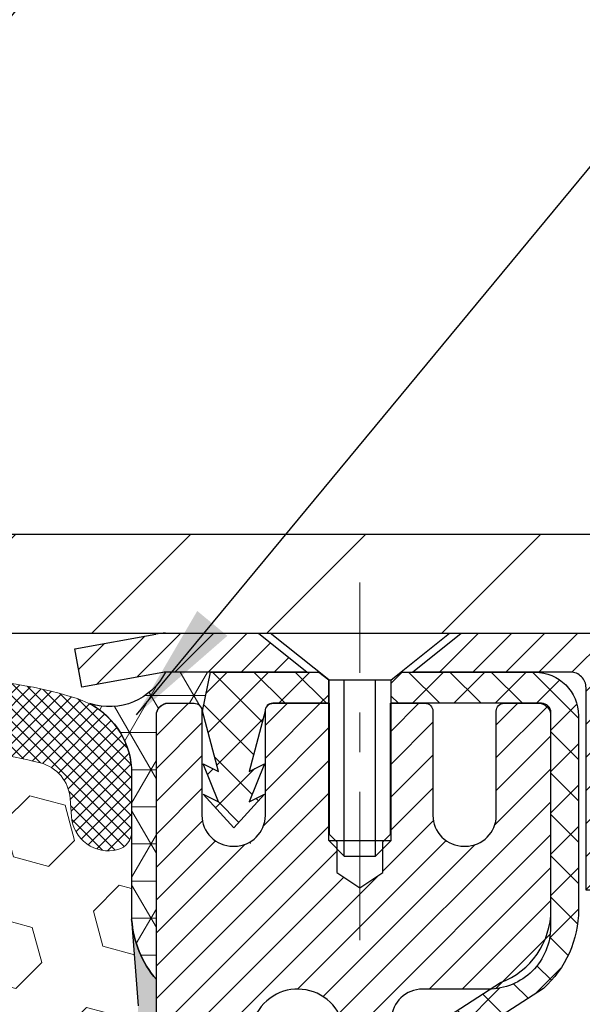
# Model space of a CAD drawing. Extents: x 13 to 3254, y -423 to 1977.
# Drawn here: x 469 to 470, y -399 to -397 of the extents above; entities that cross this region are included whole.
import ezdxf

# ---------------------------------------------------------------- set-up
doc = ezdxf.new("R2010")
doc.units = 0
doc.header["$LTSCALE"] = 5
doc.header["$MEASUREMENT"] = 0
doc.linetypes.add('CENTERX2', pattern=[4, 2.5, -0.5, 0.5, -0.5])
doc.layers.get('DEFPOINTS').update_dxf_attribs({"linetype": 'CONTINUOUS'})
for name, color, linetype, lineweight in [('CAPPING STRIP - H', 251, 'CONTINUOUS', 15), ('CAPPING STRIP - L', 7, 'CONTINUOUS', 25), ('CENTERLINE - L', 1, 'CENTERX2', 18), ('CONCRETE - H', 130, 'CONTINUOUS', 9), ('CONCRETE - L', 132, 'CONTINUOUS', 13), ('CORNER BEAD - H', 50, 'CONTINUOUS', 15), ('CORNER BEAD - L', 52, 'CONTINUOUS', 25), ('COVER PLATE - L', 7, 'CONTINUOUS', 25), ('DIMS', 50, 'CONTINUOUS', 25), ('EPOXY ADHESIVE - H', 50, 'CONTINUOUS', 15), ('EPOXY ADHESIVE - L', 52, 'CONTINUOUS', 25), ('FOAM INSERT - H', 150, 'CONTINUOUS', 9), ('MIG RETAINER - H', 251, 'CONTINUOUS', 20), ('MIG RETAINER - L', 7, 'CONTINUOUS', 30), ('PVC SIDESHEET - H', 170, 'CONTINUOUS', 20), ('PVC SIDESHEET - L', 150, 'CONTINUOUS', 25), ('SCREW - L', 1, 'CONTINUOUS', 25), ('SILICONE BELLOWS - H', 20, 'CONTINUOUS', 13), ('SILICONE BELLOWS - L', 22, 'CONTINUOUS', 13), ('TEXT - 4', 241, 'CONTINUOUS', 25)]:
    doc.layers.add(name, color=color, linetype=linetype, lineweight=lineweight)
doc.dimstyles.get("Standard").update_dxf_attribs({"dimtxt": 0.18, "dimasz": 0.18, "dimexe": 0.18, "dimexo": 0.0625, "dimgap": 0.09, "dimtad": 0, "dimtih": 1, "dimtoh": 1, "dimdec": 4, "dimzin": 0, "dimdsep": 46, "dimtxsty": 'Standard', "dimcen": 0.09, "dimadec": 0, "dimazin": 0, "dimtfac": 1, "dimtdec": 4, "dimtofl": 0, "dimtmove": 0, "dimatfit": 3, "dimfxl": 1, "dimtolj": 1, "dimtzin": 0, "dimarcsym": 0})
doc.dimstyles.new('STANDARD$0', dxfattribs={"dimtxt": 0.18, "dimasz": 0.18, "dimexe": 0.18, "dimexo": 0.0625, "dimgap": 0.09, "dimtad": 0, "dimtih": 1, "dimtoh": 1, "dimdec": 4, "dimzin": 0, "dimdsep": 46, "dimtxsty": 'Standard', "dimcen": 0.09, "dimadec": 0, "dimazin": 0, "dimtfac": 1, "dimtdec": 4, "dimtofl": 0, "dimtmove": 0, "dimatfit": 3, "dimfxl": 1, "dimtolj": 1, "dimtzin": 0, "dimarcsym": 0})

# ---------------------------------------------------------------- blocks, each defined once
blk = doc.blocks.new('*D25')
at = {"layer": 'DEFPOINTS', "color": 0, "transparency": 16777216}
for p in [(483.614111525551, -398.7010709681686), (469.1141115255508, -399.426464668952), (483.614111525551, -399.9770987084214)]:
    blk.add_point(p, dxfattribs=at)
at = {"layer": 'DIMS', "color": 0, "lineweight": -2, "transparency": 16777216}
for p, q in [((483.614111525551, -399.0010709681686), (483.614111525551, -400.2770987084214)), ((469.1141115255508, -399.726464668952), (469.1141115255508, -400.2770987084214)), ((469.4141115255508, -399.9770987084214), (479.0668570976987, -399.9770987084214)), ((483.314111525551, -399.9770987084214), (482.1668570976987, -399.9770987084214))]:
    blk.add_line(p, q, dxfattribs=at)
at = {"layer": 'DIMS', "color": 0, "transparency": 16777216}
for points in [[(469.4141115255508, -399.9270987084214), (469.4141115255508, -400.0270987084214), (469.1141115255508, -399.9770987084214)], [(483.314111525551, -399.9270987084214), (483.314111525551, -400.0270987084214), (483.614111525551, -399.9770987084214)]]:
    blk.add_solid(points, dxfattribs=at)
at = {"layer": 'DIMS', "color": 0, "transparency": 16777216, "insert": (480.6168570976987, -399.9770987084214), "char_height": 0.3, "attachment_point": 5}
blk.add_mtext('\\A1;14 1/2 IN\\P [368.3mm]', dxfattribs=at)
blk = doc.blocks.new('*D32')
at = {"layer": 'DEFPOINTS', "color": 0, "transparency": 16777216}
for p in [(477.1141126798411, -394.4123832646009), (456.1141126798411, -395.097621927343), (477.1141126798411, -398.1385709682451)]:
    blk.add_point(p, dxfattribs=at)
at = {"layer": 'DIMS', "color": 0, "lineweight": -2, "transparency": 16777216}
for p, q in [((456.1141126798411, -394.797621927343), (456.1141126798411, -394.1123832646009)), ((477.1141126798411, -397.8385709682451), (477.1141126798411, -394.1123832646009)), ((456.4141126798411, -394.4123832646009), (465.8040153133931, -394.4123832646009)), ((476.8141126798411, -394.4123832646009), (468.9040153133931, -394.4123832646009))]:
    blk.add_line(p, q, dxfattribs=at)
at = {"layer": 'DIMS', "color": 0, "transparency": 16777216}
for points in [[(456.4141126798411, -394.3623832646009), (456.4141126798411, -394.4623832646009), (456.1141126798411, -394.4123832646009)], [(476.8141126798411, -394.3623832646009), (476.8141126798411, -394.4623832646009), (477.1141126798411, -394.4123832646009)]]:
    blk.add_solid(points, dxfattribs=at)
at = {"layer": 'DIMS', "color": 0, "transparency": 16777216, "insert": (467.3540153133931, -394.4123832646009), "char_height": 0.3, "attachment_point": 5}
blk.add_mtext('\\A1;21 IN\\P [533.4mm]', dxfattribs=at)

msp = doc.modelspace()

# ---------------------------------------------------------------- hatches: boundary and pattern name
at = {"layer": 'CAPPING STRIP - H'}
h = msp.add_hatch(dxfattribs=at)
h.set_pattern_fill('ANSI31', color=256, scale=0.47244, angle=90, style=0)
h.set_pattern_definition([(45.00000000000001, (-527.1362397946914, 18.83457544212504), (0.04175819096297156, -0.04175819096297156), [])])
edge = h.paths.add_edge_path()
edge.add_line((468.9255996487685, -398.3372780916554), (468.9079928847277, -398.2404408894297))
edge.add_line((468.9079928847277, -398.2404408894297), (469.1123029245488, -398.2032936094615))
edge.add_arc((469.1369523942089, -398.3388656925729), 0.1377947244043846, 90.00000000099271, 100.30484647022479, ccw=False)
edge.add_line((469.1369523942066, -398.2010709681685), (469.3717997351181, -398.2010709681685))
edge.add_line((469.3717997351181, -398.2010709681685), (469.4948307390558, -398.2994957713187))
edge.add_line((469.4948307390558, -398.2994957713187), (469.1369523942066, -398.2994957713187))
edge.add_arc((469.1369523942095, -398.338865692586), 0.03936992126728001, 90.00000000430171, 100.3048464714298)
edge.add_line((469.1299096885899, -398.3001308116885), (468.9255996487685, -398.3372780916554))
edge = h.paths.add_edge_path()
edge.add_arc((470.1591981603181, -398.3388656925788), 0.03936992126011774, 359.9999999998346, 449.9999999998345)
edge.add_line((470.1591981603182, -398.2994957713187), (469.7605777075604, -398.2994957713187))
edge.add_line((469.7605777075604, -398.2994957713187), (469.8836087114981, -398.2010709681685))
edge.add_line((469.8836087114981, -398.2010709681685), (470.1985680815777, -398.2010709681685))
edge.add_arc((470.1985680815776, -398.2994957713186), 0.09842480315012381, -6.622258297284134e-11, 89.99999999993378, ccw=False)
edge.add_line((470.2969928847277, -398.2994957713187), (470.2969928847277, -398.8506746689592))
edge.add_line((470.2969928847277, -398.8506746689592), (470.1985680815777, -398.8506746689592))
edge.add_line((470.1985680815777, -398.8506746689592), (470.1985680815782, -398.338865692579))
at = {"layer": 'CONCRETE - H'}
h = msp.add_hatch(dxfattribs=at)
h.set_pattern_fill('AR-CONC', color=256, scale=0.21)
h.set_pattern_definition([(49.99999999999999, (0, 0), (1.506246383461582, -0.1317794834634497), [0.1575, -1.7325]), (355, (0, 0), (-0.2913778005873, 1.579603480770025), [0.126, -1.386]), (100.45144446, (0.1255205301, -0.0109816224), (1.214868578126935, 1.447823981034122), [0.1338544032, -1.4723984352]), (46.18420000000002, (0, 0.42), (2.241206794410302, -0.3475904896654607), [0.23625, -2.598749999999999]), (96.63563549, (0.1867671645, 0.3910340553), (1.96279008591588, 2.045649061626556), [0.2007817182, -2.208598895999999]), (351.1841639899999, (0, 0.42), (1.962790084615023, 2.045649060566979), [0.189, -2.0790000021]), (21, (0.21, 0.315), (1.25350480944877, -0.8454996703972115), [0.1575, -1.7325]), (326.0000000000001, (0.21, 0.315), (0.5109621970353216, 1.522815094598391), [0.126, -1.386]), (71.45144474, (0.3144587334, 0.2445416946), (1.764466991132939, 0.677315420893343), [0.133854399, -1.4723984352]), (37.50000000000001, (0, 0), (0.0255356961663104, 0.6990770930457542), [0, -1.3692, 0, -1.407, 0, -1.39125]), (7.499999999999999, (0, 0), (0.552446028628512, 0.8282645949529565), [0, -0.8021999999999999, 0, -1.3377, 0, -0.53025]), (327.5, (-0.4683, 0), (1.121027115962059, -0.04736523064219748), [0, -0.525, 0, -1.638, 0, -2.1735]), (317.5, (-0.6783, 0), (1.224690955619011, 0.2102204628978672), [0, -0.6825, 0, -1.0878, 0, -1.5435])])
edge = h.paths.add_edge_path()
edge.add_spline(control_points=[(486.7380323751022, -398.2010709681684), (487.1636776744029, -401.6445882041085), (480.5400990538668, -402.1048176389443), (475.7282397145846, -401.5060631735394), (474.2307724261459, -404.8667360466783), (476.0478358247844, -406.039764487057), (476.0589920380567, -406.7366175008718), (476.2253298074104, -406.9570501729941)], knot_values=[0, 0, 0, 0, 9.612024750496552, 10.8161313574268, 14.5877807713282, 15.81357187955257, 16.57151360054793, 16.57151360054793, 16.57151360054793, 16.57151360054793], degree=3, periodic=0)
edge.add_line((476.2253298074106, -406.9570501729962), (475.7323266394093, -406.9570501729975))
edge.add_line((475.7323266394093, -406.9570501729975), (475.7323251234323, -406.7602001644845))
edge.add_line((475.7323251234323, -406.7602001644845), (475.0626444553886, -406.7602001644844))
edge.add_arc((475.0626444556895, -406.7208301621999), 0.03937000228449961, 239.99490622094902, 269.99999956213594, ccw=False)
edge.add_line((475.0429564234323, -406.7549238341308), (474.9071955158145, -406.6765422376363))
edge.add_arc((474.8520805477713, -406.7720111644825), 0.1102359999979865, 60.00181964822475, 90.00000000020681)
edge.add_line((474.8520805477709, -406.6617751644845), (473.9441226067419, -406.6617751644845))
edge.add_arc((473.9441226068197, -406.6224051638962), 0.03937000058823514, 239.9974527993387, 269.99999988683203, ccw=False)
edge.add_line((473.9244360907636, -406.6564997093822), (473.2443504205829, -406.2638525818138))
edge.add_arc((473.1843504798014, -406.3677756646192), 0.1200000001398939, 60.00003268743141, 90.0007238004463)
edge.add_line((473.1843489638773, -406.2477756644889), (472.9729090972959, -406.2477756644888))
edge.add_arc((472.9729090972957, -406.2084056644889), 0.0393699999999626, 225.0000000000585, 270.0000000002482, ccw=False)
edge.add_line((472.9450703033204, -406.2362444584642), (472.8286007472315, -406.1197749024118))
edge.add_arc((472.5789018047915, -406.369479908756), 0.3531319187625728, 45.00069570158461, 76.09850587989)
edge.add_arc((472.289617211798, -407.5382496820786), 1.557170273114453, 76.09811403558966, 103.9020008910708)
edge.add_arc((472.0003326187151, -406.3694799086396), 0.3531319186174672, 103.9020008911063, 132.1169401458552)
edge.add_line((471.7635061230137, -406.1075345653326), (471.6341641202746, -406.2362444584641))
edge.add_arc((471.6063253261911, -406.208405664327), 0.03937000019097166, 269.99779393083753, 314.99999994483875, ccw=False)
edge.add_line((471.6063238103213, -406.2477756644888), (469.8954202238153, -406.2477756644888))
edge.add_arc((469.8954202238152, -406.208405664489), 0.03936999999984891, 179.9999999997518, 270.0000000001654, ccw=False)
edge.add_line((469.8560502238154, -406.2084056644888), (469.8560502238095, -400.8473560388425))
edge.add_arc((469.8954202238093, -400.8473560388423), 0.03936999999984891, 107.3023772372803, 180.0000000002482, ccw=False)
edge.add_arc((469.7561081830411, -400.4001419250058), 0.4290404058598245, 287.3023772371802, 306.974901039667)
edge.add_arc((469.6796218432324, -400.3380338328668), 0.52519959618439, 309.566644175654, 345.6920565175372)
edge.add_arc((468.6096716568335, -400.05117880605), 1.632909065609046, 345.2170686115421, 355.1808035833603)
edge.add_arc((468.8788381290109, -400.2851067304883), 1.361411651893304, 4.074979495402906, 18.33505396015283)
edge.add_arc((469.7443675067427, -399.9925518257184), 0.4478254090915228, 17.6402559385037, 71.87109708271997)
edge.add_arc((469.9144452753065, -399.5153682614718), 0.06004988997897937, 193.4822306559681, 239.2153921071421, ccw=False)
edge.add_line((469.8560502238094, -399.5293685202959), (469.8560502238094, -399.3401334714372))
edge.add_line((469.8560502238094, -399.3401334714372), (469.7576252238097, -399.3401334714372))
edge.add_line((469.7576252238097, -399.3401334714372), (469.7576252238098, -399.3355809153171))
edge.add_arc((469.7969952238097, -399.3355809153169), 0.03936999999990576, 122.9031521393492, 180.0000000002482, ccw=False)
edge.add_line((469.7756086271739, -399.3025262577884), (470.0908265676297, -399.0985780263154))
edge.add_arc((469.9098544807032, -398.8974280320759), 0.2705775608380487, 311.9773110940814, 358.5307111492305)
edge.add_line((470.1803430790198, -398.9043659431277), (470.4682557592318, -398.9043659431277))
edge.add_arc((470.4694596007752, -398.8268296271908), 0.07754566089434661, 269.1104878121833, 360.8895121878174)
edge.add_line((470.5469959167121, -398.8256257856474), (470.5469928847277, -398.7010709681686))
edge.add_line((470.5469928847277, -398.7010709681686), (483.614111525551, -398.7010709681686))
edge.add_line((483.614111525551, -398.7010709681686), (483.614111525551, -398.2010709681686))
edge.add_line((483.614111525551, -398.2010709681686), (486.7380323751022, -398.2010709681686))
h.paths.add_polyline_path([(471.6320822793334, -404.7263377138057), (473.6338574146353, -404.7263377138057), (473.6338574146353, -403.7763377138057), (471.6320822793334, -403.7763377138057)], flags=16)
h.paths.add_polyline_path([(479.3918570976987, -400.4520987084214), (481.9418570976987, -400.4520987084214), (481.9418570976987, -399.5020987084214), (479.3918570976987, -399.5020987084214)], flags=16)
h.paths.add_polyline_path([(474.19528757034, -402.4804366232662), (476.5452875703401, -402.4804366232662), (476.5452875703401, -401.5304366232662), (474.19528757034, -401.5304366232662)], flags=16)
h.paths.add_polyline_path([(479.5328872953405, -402.527591565267), (486.8186015810547, -402.527591565267), (486.8186015810547, -401.077591565267), (479.5328872953405, -401.077591565267)], flags=25)
at = {"layer": 'CORNER BEAD - H'}
h = msp.add_hatch(dxfattribs=at)
h.set_pattern_fill('NET3', color=256, scale=0.75, style=0)
h.set_pattern_definition([(0, (457.7336689771286, -406.2336246318762), (0, 0.09375), []), (59.99999999999999, (457.7336689771286, -406.2336246318762), (-0.08118988160479113, 0.04687500000000001), []), (120, (457.7336689771286, -406.2336246318762), (-0.08118988160479113, -0.04687499999999998), [])])
edge = h.paths.add_edge_path()
edge.add_line((469.1141126798395, -399.0760709681684), (469.1141126798395, -398.4018583697355))
edge.add_arc((469.1474793013696, -398.4116029440216), 0.0347604395880412, 106.28021064862301, 163.7197893510809, ccw=False)
edge.add_line((469.1377347270837, -398.3782363224914), (469.2091141958157, -398.3782357713899))
edge.add_arc((469.2091141958159, -398.3982357713899), 0.02000000000003865, 1.6291323845507577e-10, 90.00000000048863, ccw=False)
edge.add_line((469.2291141958159, -398.3982357713899), (469.2308170332967, -398.397921361863))
edge.add_line((469.2308170332967, -398.397921361863), (469.2505006322505, -398.2994961650188))
edge.add_line((469.2505006322505, -398.2994961650188), (469.1367778428365, -398.2994961650188))
edge.add_arc((468.9951340322731, -398.2280071645086), 0.1586620504873415, 252.0490572483005, 333.21948050502107, ccw=False)
edge.add_arc((468.8516126798395, -398.5551467145218), 0.200000000000007, -4.888534022029489e-11, 61.763864243132616, ccw=False)
edge.add_line((469.0516126798395, -398.5551467145219), (469.0516126798395, -398.9243267320595))
edge.add_arc((469.3108815558617, -398.9062830605142), 0.2598959871884253, 183.9810485659104, 220.7902489381422)
at = {"layer": 'COVER PLATE - L'}
h = msp.add_hatch(dxfattribs=at)
h.set_pattern_fill('ANSI31', color=252, scale=2.5, style=0)
h.set_pattern_definition([(45, (456.8911348439397, -409.3768752871487), (-0.2209708691207961, 0.2209708691207961), [])])
h.paths.add_polyline_path([(476.0507473386673, -397.9510709682459), (466.4816126798411, -397.9510709682456), (466.4816126798411, -398.0760709682453), (466.4816126798411, -398.2010709682451), (477.1141126798411, -398.2010709682451), (477.1141126798411, -398.1385709682451)])
at = {"layer": 'EPOXY ADHESIVE - H'}
h = msp.add_hatch(dxfattribs=at)
h.set_pattern_fill('AR-SAND', color=256, scale=0.03937007874015701)
h.set_pattern_definition([(37.50000000000001, (439.4936004066783, -215.1324204820925), (-0.002480053468882181, 0.07585920350445416), [0, -0.05984251968503865, 0, -0.06692913385826692, 0, -0.06397637795275514]), (7.499999999999999, (439.4936004066783, -215.1324204820925), (0.06967624823888606, 0.1111081128043191), [0, -0.03228346456692874, 0, -0.05393700787401511, 0, -0.02066929133858243]), (327.5, (439.4451752098279, -215.1324204820925), (0.1226040103051755, 0.0002227973833450738), [0, -0.0196850393700785, 0, -0.07086614173228262, 0, -0.09251968503936897]), (317.5, (439.4451752098279, -215.1324204820925), (0.118351441124892, 0.03455415609977319), [0, -0.009842519685039252, 0, -0.04645669291338526, 0, -0.05314960629921196])])
edge = h.paths.add_edge_path()
edge.add_line((469.3521126798383, -403.2010709682449), (469.3521126798383, -403.1003904274542))
edge.add_arc((893.8084399224906, -402.9991981021237), 424.4563393050083, 179.9863404242417, 180.0136595750342, ccw=False)
edge.add_line((469.3521126798396, -402.8980057714284), (469.3507785560703, -401.1102357714283))
edge.add_line((469.3507785560703, -401.1102357714283), (469.1141126798409, -401.1102357714284))
edge.add_line((469.1141126798409, -401.1102357714284), (469.114111163862, -399.0760692113495))
edge.add_arc((469.3108815558603, -398.906283060591), 0.2598959871882628, 183.9810485659191, 220.7897373617442, ccw=False)
edge.add_line((469.0516126798383, -398.9243267321363), (469.0681907949173, -399.142536234844))
edge.add_line((469.0681907949174, -399.142536234844), (469.0617039993672, -399.2366464314812))
edge.add_line((469.0617039993672, -399.2366464314812), (469.0684643250019, -399.3414080613085))
edge.add_line((469.0684643250019, -399.3414080613085), (469.0620527798196, -399.4146994301725))
edge.add_line((469.0620527798196, -399.4146994301725), (469.0687481852649, -399.4498421833426))
edge.add_line((469.0687481852649, -399.4498421833426), (469.0620527798196, -399.496619088654))
edge.add_line((469.0620527798196, -399.496619088654), (469.0728774085444, -399.5646170388728))
edge.add_line((469.0728774085444, -399.5646170388728), (469.0707897646462, -399.7026214411459))
edge.add_line((469.0707897646462, -399.7026214411459), (469.0620527798196, -399.802509956314))
edge.add_line((469.0620527798196, -399.802509956314), (469.0601337229276, -400.0351912711577))
edge.add_line((469.0601337229275, -400.0351912711577), (469.0603458649232, -400.218821270688))
edge.add_line((469.0603458649232, -400.218821270688), (469.0551886341213, -400.3273034082375))
edge.add_line((469.0551886341214, -400.3273034082375), (469.0668890213699, -400.3866343112993))
edge.add_line((469.0668890213699, -400.3866343112993), (469.0640846135916, -400.4930427059247))
edge.add_line((469.0640846135916, -400.4930427059247), (469.0624023374407, -400.6120748618721))
edge.add_line((469.0624023374407, -400.6120748618721), (469.0582307348059, -400.7507286682549))
edge.add_line((469.0582307348059, -400.7507286682549), (469.073397016293, -400.900124342087))
edge.add_line((469.073397016293, -400.900124342087), (469.0722187244383, -401.1488604187608))
edge.add_line((469.0722187244382, -401.1488604187609), (469.1347918041862, -401.1699793106063))
edge.add_line((469.1347918041863, -401.1699793106063), (469.2440163010874, -401.1797582685138))
edge.add_line((469.2440163010874, -401.1797582685138), (469.285465153238, -401.3651149102432))
edge.add_line((469.285465153238, -401.3651149102432), (469.2922440075195, -401.4945263353238))
edge.add_line((469.2922440075195, -401.4945263353238), (469.302068647647, -401.6189604310276))
edge.add_line((469.302068647647, -401.6189604310276), (469.2935301288264, -401.7666223509169))
edge.add_line((469.2935301288264, -401.7666223509169), (469.279719687016, -402.0308186755093))
edge.add_line((469.279719687016, -402.0308186755093), (469.2928266259473, -402.3860771934166))
edge.add_line((469.2928266259473, -402.3860771934166), (469.2952582008384, -402.6791359101159))
edge.add_line((469.2952582008384, -402.6791359101159), (469.2975534787848, -402.8323213790263))
edge.add_line((469.2975534787848, -402.8323213790263), (469.3160632021699, -402.9531725176365))
edge.add_line((469.3160632021699, -402.9531725176365), (469.322586766707, -403.0724902035152))
edge.add_line((469.322586766707, -403.0724902035152), (469.3001722941029, -403.2010709682449))
edge.add_line((469.3001722941029, -403.2010709682449), (469.3521126798383, -403.2010709682449))
at = {"layer": 'FOAM INSERT - H'}
h = msp.add_hatch(dxfattribs=at)
h.set_pattern_fill('HEX', color=256, scale=0.7375, angle=45, style=0)
h.set_pattern_definition([(45, (438.1840847429052, -449.0938046011681), (-0.1129061678314121, 0.1129061678314121), [0.0921875, -0.184375]), (165, (438.1840847429052, -449.0938046011681), (-0.04132652567024627, -0.1542326935016583), [0.0921875, -0.184375]), (105, (438.2492711492959, -449.0286181947774), (-0.1542326935016584, -0.04132652567024618), [0.0921875, -0.184375])])
h.paths.add_polyline_path([(469.3001722941029, -403.2010709682449), (469.322586766707, -403.0724902035152), (469.3160632021699, -402.9531725176365), (469.2975534787848, -402.8323213790263), (469.2952582008384, -402.6791359101158), (469.2928266259473, -402.3860771934166), (469.279719687016, -402.0308186755093), (469.2935301288264, -401.7666223509169), (469.302068647647, -401.6189604310276), (469.2922440075195, -401.4945263353238), (469.285465153238, -401.3651149102432), (469.2440163010874, -401.1797582685138), (469.1347918041863, -401.1699793106063), (469.0722187244382, -401.1488604187609), (469.073397016293, -400.900124342087), (469.0582307348059, -400.7507286682549), (469.0624023374407, -400.6120748618721), (469.0640846135916, -400.4930427059248), (469.0668890213699, -400.3866343112993), (469.0551886341214, -400.3273034082375), (469.0603458649232, -400.218821270688), (469.0601337229275, -400.0351912711577), (469.0620527798196, -399.802509956314), (469.0707897646462, -399.7026214411459), (469.0728774085444, -399.5646170388728), (469.0620527798196, -399.496619088654), (469.0687481852649, -399.4498421833426), (469.0620527798196, -399.4146994301725), (469.0684643250019, -399.3414080613085), (469.0617039993672, -399.2366464314812), (469.0681907949174, -399.142536234844), (469.0516126798383, -398.9243267321363), (469.0516126798409, -398.7023959845996, -0.3419987130706934), (469.016456429857, -398.7477825081754, -0.4678085754934658), (468.8995201140517, -398.6638675909212), (468.8961811977183, -398.6183472046199, 0.3203919167318623), (468.8219004068234, -398.5289556024849, 0.1509622212112906), (468.304189482784, -398.5508771040443, 0.240717814618975), (468.1792672064992, -398.6832710059467, -0.7498997864182383), (467.9992739426568, -398.6832710059467, 0.2407178146188452), (467.874351666372, -398.5508771040443, 0.1726759490285167), (467.2856894827831, -398.5508771040454, 0.2407178146172111), (467.160767206499, -398.6832710059469, -0.749899786415968), (466.9807739426569, -398.6832710059469, 0.2407178146172277), (466.8558516663729, -398.5508771040454, 0.1726759490284244), (466.2671894827843, -398.5508771040443, 0.2407178146190238), (466.1422672064994, -398.6832710059467, -0.749899786418391), (465.9622739426569, -398.6832710059467, 0.2407178146189616), (465.8373516663721, -398.5508771040443, 0.1726759490284478), (465.2486894827833, -398.5508771040453, 0.2407178146173245), (465.1237672064992, -398.6832710059469, -0.749899786416236), (464.9437739426569, -398.6832710059469, 0.2407178146173864), (464.8188516663728, -398.5508771040452, 0.1726759490285797), (464.2301894827837, -398.5508771040445, 0.2407178146189112), (464.1052672064989, -398.6832710059469, -0.7498997864186779), (463.9252739426574, -398.6832710059469, 0.2407178146188604), (463.8003516663727, -398.5508771040445, 0.1514185568890632), (463.2811264190569, -398.5293555863698, 0.3199000529214273), (463.2070181659611, -398.6187016154485), (463.2037052456299, -398.66386759093, -0.4678085753413749), (463.0867689298557, -398.7477825082049, -0.3419987132085753), (463.0516126798412, -398.7023959846127), (463.0516126798411, -398.9243267321359, -0.1620058556709659), (462.9891126798411, -399.0760709682448), (462.9891126798411, -399.7635709682451, 0.4142135623730951), (462.8016126798411, -399.9510709682451), (462.8016126798411, -400.2635709682451, 0.4142135623730951), (462.9891126798411, -400.4510709682451), (462.9891126798411, -400.9510709682451, 0.4142135623730951), (462.8016126798411, -401.1385709682451), (462.8016126798411, -401.4510709682451, 0.4142135623730951), (462.9891126798411, -401.6385709682451), (462.9891126798411, -403.2010709682451)])
at = {"layer": 'MIG RETAINER - H'}
h = msp.add_hatch(dxfattribs=at)
h.set_pattern_fill('ANSI31', color=256, scale=0.47, style=0)
h.set_pattern_definition([(45, (-481.6068339430108, -836.4625940001087), (-0.04154252339470966, 0.04154252339470967), [])])
h.paths.add_polyline_path([(469.1141126798409, -401.1102357714284), (469.11411267984, -400.4091188642941), (469.1884090141216, -400.3445340462342), (469.3521126798398, -400.3445340462342), (469.3521126798399, -401.1102357714283)])
edge = h.paths.add_edge_path()
edge.add_arc((469.8941126798378, -398.661235771426), 0.07800000000003138, 270.000000000501, 360.0000000000418)
edge.add_line((469.9721126798379, -398.661235771426), (469.9721126798376, -398.398235771429))
edge.add_arc((469.9921126798378, -398.3982357714287), 0.02000000000020918, 90.00000000195422, 180.0000000006514, ccw=False)
edge.add_line((469.9921126798371, -398.3782357714285), (470.079112679837, -398.3782357714267))
edge.add_arc((470.0791126798376, -398.4082357714267), 0.03000000000002956, 2.1719870346714742e-10, 90.0000000013028, ccw=False)
edge.add_line((470.1091126798376, -398.4082357714266), (470.1091126798383, -398.9432357714336))
edge.add_arc((469.9521126798384, -398.9432357714338), 0.1569999999999254, -90.00000000033191, 6.230038707144558e-11, ccw=False)
edge.add_line((469.9521126798375, -399.1002357714339), (469.7858523648802, -399.100235771433))
edge.add_arc((469.7858523648908, -399.1789754564645), 0.07873968503150763, 90.00000000777618, 177.4144840053407)
edge.add_arc((469.5923099058247, -399.170235771429), 0.114999999999426, 275.2124696741832, 357.41448399788595, ccw=False)
edge.add_arc((469.6009405911499, -399.2648429131823), 0.02000000000000517, 160.3257550186187, 275.2124696744299, ccw=False)
edge.add_arc((469.4708936247185, -399.2183452989941), 0.1181095275611714, 340.3257550185371, 642.6342225154141)
edge.add_arc((469.5011017848789, -399.3531106827653), 0.02000000000040289, -10.621520467928804, 102.63422251394002, ccw=False)
edge.add_arc((469.4431126798388, -399.3422357714273), 0.07899999999997757, 270.0000000008245, 349.3784795304081, ccw=False)
edge.add_line((469.4431126798399, -399.4212357714273), (469.3691126798387, -399.4212357714284))
edge.add_arc((469.369112679839, -399.4382357714285), 0.01699999999999591, 90.00000000076633, 180)
edge.add_line((469.3521126798389, -399.4382357714285), (469.3521126798397, -400.0319374966228))
edge.add_line((469.3521126798397, -400.0319374966227), (469.1884090141216, -400.0319374966227))
edge.add_line((469.1884090141216, -400.0319374966227), (469.11411267984, -399.9673526785629))
edge.add_line((469.11411267984, -399.9673526785629), (469.1141126798376, -398.4082357714294))
edge.add_arc((469.1441126798375, -398.4082357714293), 0.02999999999985903, 90.00000000043423, 180.0000000002171, ccw=False)
edge.add_line((469.1441126798372, -398.3782357714293), (469.2091126798374, -398.3782357714287))
edge.add_arc((469.2091126798376, -398.3982357714287), 0.01999999999998181, 0, 90.00000000065143, ccw=False)
edge.add_line((469.2291126798376, -398.3982357714287), (469.229112679838, -398.6612357714302))
edge.add_arc((469.3071126798379, -398.66123577143), 0.07799999999997453, 180.0000000000835, 270.0000000004176)
edge.add_line((469.3071126798385, -398.73923577143), (469.3111126798385, -398.73923577143))
edge.add_arc((469.3111126798381, -398.6612357714301), 0.07799999999986085, 270.000000000334, 360.0000000001671)
edge.add_line((469.3891126798379, -398.6612357714299), (469.3891126798376, -398.3982357714293))
edge.add_arc((469.4091126798376, -398.3982357714293), 0.01999999999998181, 90.00000000032571, 180, ccw=False)
edge.add_line((469.4091126798374, -398.3782357714293), (469.5505593278938, -398.3782357714284))
edge.add_line((469.5505593278938, -398.3782357714283), (469.5505593278938, -398.7091309776455))
edge.add_line((469.5505593278938, -398.7091309776456), (469.5698448902915, -398.7284615845475))
edge.add_line((469.5698448902915, -398.7284615845474), (469.5698448902915, -398.8056038341327))
edge.add_line((469.5698448902915, -398.8056038341327), (469.6277015774801, -398.8441749589257))
edge.add_line((469.6277015774801, -398.8441749589257), (469.6855582646688, -398.8056038341327))
edge.add_line((469.6855582646688, -398.8056038341327), (469.6855582646688, -398.7284615845475))
edge.add_line((469.6855582646688, -398.7284615845474), (469.7048438270656, -398.7091760221514))
edge.add_line((469.7048438270656, -398.7091760221514), (469.7048438270656, -398.3782357714283))
edge.add_line((469.7048438270656, -398.3782357714283), (469.7921126798376, -398.3782357714281))
edge.add_arc((469.7921126798376, -398.3982357714282), 0.01999999999998181, 0, 90, ccw=False)
edge.add_line((469.8121126798376, -398.3982357714282), (469.8121126798379, -398.6612357714263))
edge.add_arc((469.890112679838, -398.661235771426), 0.07800000000008822, 180.000000000167, 270.000000000334)
edge.add_line((469.8901126798385, -398.7392357714261), (469.8941126798385, -398.7392357714261))
at = {"layer": 'PVC SIDESHEET - H'}
h = msp.add_hatch(dxfattribs=at)
h.set_pattern_fill('ANSI37', color=256, scale=0.59055, style=0)
h.set_pattern_definition([(135, (3415.784462211876, -885.375199559755), (0.05219773870371444, 0.05219773870371446), []), (45.00000000000001, (3415.784462211876, -885.375199559755), (0.05219773870371445, -0.05219773870371446), [])])
edge = h.paths.add_edge_path()
edge.add_line((469.2308156353938, -398.3979207713116), (469.2504991949797, -398.2994957713191))
edge.add_line((469.2504991949796, -398.2994957713191), (469.5243521165613, -398.2994957713188))
edge.add_line((469.5243521165613, -398.2994957713187), (469.548958317349, -398.319180731949))
edge.add_line((469.548958317349, -398.319180731949), (469.548958317349, -398.3782357713105))
edge.add_line((469.548958317349, -398.3782357713105), (469.4079806353933, -398.3782357713109))
edge.add_arc((469.4079806353936, -398.397920771311), 0.01968500000009499, 450.0000000011581, 539.9999999998345)
edge.add_line((469.3882956353937, -398.3979207713109), (469.3481269144722, -398.5501169371247))
edge.add_line((469.3481269144722, -398.5501169371247), (469.3866981935494, -398.5308312975864))
edge.add_line((469.3866981935493, -398.5308312975864), (469.3481269144719, -398.627259495281))
edge.add_line((469.3481269144719, -398.627259495281), (469.3866981935494, -398.6079738557417))
edge.add_line((469.3866981935495, -398.6079738557417), (469.3095556353945, -398.6931957713111))
edge.add_line((469.3095556353945, -398.6931957713111), (469.2324130772391, -398.607973855742))
edge.add_line((469.2324130772391, -398.607973855742), (469.2709843563159, -398.6272594952808))
edge.add_line((469.2709843563158, -398.6272594952808), (469.2324130772389, -398.5308312975865))
edge.add_line((469.2324130772389, -398.5308312975866), (469.2709843563166, -398.5501169371252))
edge.add_line((469.2709843563166, -398.5501169371252), (469.2308156353938, -398.3979207713116))
h = msp.add_hatch(dxfattribs=at)
h.set_pattern_fill('ANSI37', color=256, scale=0.59055, style=0)
h.set_pattern_definition([(45, (285.3279337448557, -408.6789555510755), (-0.05219773870371446, 0.05219773870371446), []), (135, (285.3279337448557, -408.6789555510755), (-0.05219773870371446, -0.05219773870371446), [])])
h.paths.add_polyline_path([(469.6867561918256, -399.4094553100562), (469.6867561918255, -399.335583513739, -0.2544175294253038), (469.737109721245, -399.2430304726586), (469.9579795835008, -399.1001261134473, 0.4033078353723514), (470.1091126798151, -398.9432357713571), (470.1091126798151, -398.918385805362, 0.02353096692885778), (470.1099836918241, -398.8998882713087), (470.1099836918225, -398.401857771309, 0.4142135623729873), (470.0863616918225, -398.3782357713091), (469.7064411920589, -398.3782357713101), (469.7064411920587, -398.3191806557639), (469.7310472976164, -398.2994957713179), (470.069454124699, -398.299495771317, -0.4142135623730915), (470.1796901246993, -398.4097317713166), (470.1796901247006, -398.8998882713087, -0.213440768600962), (470.0908235356453, -399.0985806247372), (469.7756055951895, -399.3025288562103, 0.2544175294251872), (469.7576221918254, -399.335583513739), (469.7576221918256, -399.4094553100562), (469.7576221918255, -399.5919134110146, 0.3306422189433676), (469.799592894452, -399.6484432244613), (469.8233531663507, -399.6555148361024), (469.8464107663223, -399.66277500045), (469.8690865465113, -399.6705948102079), (469.8912242141768, -399.6792033486223), (469.9126674765774, -399.6888296989392), (469.9332600409723, -399.6997029444046), (469.9528456146203, -399.7120521682645), (469.9712679361782, -399.7261063658067), (469.9884130179781, -399.7419761059924), (470.004292677391, -399.7594195250127), (470.018942028766, -399.7781294944356), (470.0323961864515, -399.797798885829), (470.044690584013, -399.8181226460131), (470.0558762644534, -399.8388971999726), (470.0660266219322, -399.8600642792957), (470.0752160807859, -399.881578811117), (470.0835139885082, -399.9034103855072), (470.0909874319921, -399.9255351216043), (470.0977034877814, -399.9479291684355), (470.1037292324202, -399.9705686750278), (470.1091317424525, -399.9934297904088), (470.1139780944225, -400.0164886636052), (470.1183353648742, -400.0397214436445), (470.1222706303514, -400.0631042795538), (470.1258509673983, -400.0866133203602), (470.129143452559, -400.1102247150911), (470.1322151623774, -400.1339146127735), (470.1351331733978, -400.1576591624346), (470.1379645621639, -400.1814345131016, -0.05933499155532457), (470.1379519144542, -400.1954014464992), (470.1351331733978, -400.2190705935477), (470.1322151623775, -400.2428151432088), (470.129143452559, -400.2665050408912), (470.1258509673983, -400.2901164356221), (470.1222706303514, -400.3136254764285), (470.1183353648742, -400.3370083123378), (470.1139780944225, -400.3602410923771), (470.1091317424525, -400.3832999655735), (470.1037292324202, -400.4061610809545), (470.0977034877814, -400.4288005875468), (470.0909874319921, -400.451194634378), (470.0835139885082, -400.4733193704751), (470.0752160807859, -400.4951509448653), (470.0660266219322, -400.5166654766866), (470.0558762644534, -400.5378325560097), (470.044690584013, -400.5586071099692), (470.0323961864515, -400.5789308701532), (470.018942028766, -400.5986002615466), (470.004292677391, -400.6173102309696), (469.988413017978, -400.6347536499898), (469.971267936178, -400.6506233901755), (469.9528456146203, -400.6646775877177), (469.9332600409723, -400.6770268115777), (469.9126674765773, -400.6879000570431), (469.8912242141768, -400.6975264073599), (469.8690865465113, -400.7061349457743), (469.8464107663223, -400.7139547555323), (469.8233531663507, -400.7212149198799), (469.8000700393375, -400.7281445220632, 0.3329817396557117), (469.7576221918251, -400.7848163449671), (469.6867561918352, -400.784816344967), (469.6867561918255, -400.7698614691279, -0.3608117966093517), (469.7766388058415, -400.6615207317528), (469.7969566225228, -400.6571747386907), (469.817100005117, -400.6524122758691), (469.8368945195371, -400.6468168735283), (469.8561657316956, -400.6399720619088), (469.8747407037852, -400.6314691351575), (469.892497002033, -400.6211614430961), (469.9093736808173, -400.6092213856781), (469.9253135143233, -400.5958406642166), (469.9402592767358, -400.5812109800241), (469.9541537422401, -400.565524034414), (469.9669396850213, -400.5489715286987), (469.9785710160153, -400.5317346929389), (469.9890869576178, -400.5139145436884), (469.9985661769836, -400.4955750098414), (470.0070875547293, -400.4767798195852), (470.0147299714725, -400.4575927011072), (470.0215723078302, -400.4380773825947), (470.0276934444194, -400.4182975922351), (470.0331722618572, -400.3983170582159), (470.0380876407609, -400.3781995087242), (470.0425178659343, -400.3580074406095), (470.0465275291898, -400.3377750520833), (470.050167535295, -400.3175082550102), (470.0534881943944, -400.2972117323756), (470.056539816632, -400.2768901671645), (470.0593727121524, -400.2565482423622), (470.0620371910995, -400.2361906409537), (470.0645835636178, -400.2158220459244), (470.0670501906936, -400.195545367201, 0.06060086340155051), (470.0670621398515, -400.181282615723), (470.0645835636178, -400.1609077100579), (470.0620371910995, -400.1405391150284), (470.0593727121524, -400.1201815136201), (470.056539816632, -400.0998395888177), (470.0534881943944, -400.0795180236066), (470.050167535295, -400.059221500972), (470.0465275291898, -400.038954703899), (470.0425178659343, -400.0187223153728), (470.0380876407609, -399.9985302472581), (470.0331722618572, -399.9784126977664), (470.0276934444194, -399.9584321637471), (470.0215723078302, -399.9386523733875), (470.0147299714725, -399.919137054875), (470.0070875547293, -399.899949936397), (469.9985661769836, -399.8811547461409), (469.9890869576178, -399.8628152122938), (469.9785710160153, -399.8449950630433), (469.9669396850213, -399.8277582272835), (469.9541537422401, -399.8112057215683), (469.9402592767358, -399.795518775958), (469.9253135143233, -399.7808890917657), (469.9093736808173, -399.7675083703041), (469.892497002033, -399.7555683128862), (469.8747407037852, -399.7452606208246), (469.8561657316956, -399.7367576940735), (469.8368945195371, -399.729912882454), (469.817100005117, -399.7243174801132), (469.7969566225228, -399.7195550172916), (469.7766388058415, -399.7152090242295, -0.3608117966100778), (469.6867561918255, -399.6068682868543)])
at = {"layer": 'SILICONE BELLOWS - H'}
h = msp.add_hatch(dxfattribs=at)
h.set_pattern_fill('ANSI37', color=256, scale=0.1812307692189964, style=0)
h.set_pattern_definition([(45, (456.8911348439397, -409.3768752871487), (-0.01601868823430082, 0.01601868823430083), []), (135, (456.8911348439397, -409.3768752871487), (-0.01601868823430083, -0.01601868823430082), [])])
edge = h.paths.add_edge_path()
edge.add_line((468.0907531138193, -398.572074844742), (468.089270574578, -398.6570094610028))
edge.add_line((468.089270574578, -398.6570094610028), (468.0877880353364, -398.5720748447419))
edge.add_arc((467.8878184963024, -398.5755653260252), 0.2000000000026929, 0.9999999988058791, 68.5855119663941)
edge.add_arc((467.58002057458, -399.3603888265111), 1.04302282741096, 68.5855119679269, 111.4144880320464)
edge.add_arc((467.2722226528509, -398.575565326025), 0.1999999999999826, 111.4144880316865, 178.9999999999753)
edge.add_line((467.0722531138197, -398.5720748447375), (467.070770574578, -398.6570094610028))
edge.add_line((467.070770574578, -398.6570094610028), (467.0692880353364, -398.5720748447378))
edge.add_arc((466.8693184963024, -398.5755653260211), 0.2000000000026929, 0.9999999988058791, 68.58551196716816)
edge.add_arc((466.5615205745906, -399.3603888265112), 1.043022827411087, 68.58551196870445, 111.4144880328252)
edge.add_arc((466.2537226528507, -398.5755653260293), 0.2000000000000283, 111.4144880324335, 179.0000000000245)
edge.add_line((466.0537531138194, -398.5720748447419), (466.052270574578, -398.6570094610028))
edge.add_line((466.052270574578, -398.6570094610028), (466.0507880353366, -398.572074844742))
edge.add_arc((465.8508184963026, -398.5755653260254), 0.2000000000026939, 0.9999999988221612, 68.58551196640003)
edge.add_arc((465.5430205745801, -399.3603888265111), 1.043022827410949, 68.58551196791996, 111.4144880320603)
edge.add_arc((465.2352226528508, -398.5755653260251), 0.1999999999999505, 111.4144880317076, 179.0000000000565)
edge.add_line((465.0352531138196, -398.5720748447378), (465.0337705745781, -398.6570094610028))
edge.add_line((465.0337705745781, -398.6570094610028), (465.0322880353365, -398.5720748447376))
edge.add_arc((464.8323184963025, -398.575565326021), 0.200000000002638, 0.9999999988387275, 68.58551196717738)
edge.add_arc((464.5245205745907, -399.3603888265113), 1.04302282741114, 68.58551196870557, 111.4144880328241)
edge.add_arc((464.2167226528509, -398.5755653260291), 0.1999999999999111, 111.4144880324817, 179.0000000000727)
edge.add_line((464.0167531138197, -398.5720748447419), (464.0152705745782, -398.6570094610028))
edge.add_line((464.0152705745782, -398.6570094610028), (464.0137880353368, -398.5720748447418))
edge.add_arc((463.8138184963027, -398.5755653260254), 0.2000000000027527, 0.9999999988544409, 68.58551196638487)
edge.add_arc((463.5060205745809, -399.3603888265116), 1.043022827411143, 68.58551196796104, 107.5645786730033)
edge.add_arc((463.2516126798413, -398.5566699013701), 0.1999999999999696, 107.5645786725729, 179.9999999999349)
edge.add_line((463.0516126798414, -398.5566699013699), (463.0516126798412, -398.7023959846128))
edge.add_arc((463.0984876798413, -398.7023959846127), 0.04687500000005684, 180.0000000000695, 255.5224878213364)
edge.add_arc((463.1102064298296, -398.6570094610101), 0.09375000001095467, 255.5224878268137, 355.8048724066338)
edge.add_line((463.2037052456305, -398.6638675909203), (463.2070181659615, -398.6187016154427))
edge.add_arc((463.3067502361321, -398.6260169540285), 0.09999999999569786, 104.8469649673722, 175.8048723973686, ccw=False)
edge.add_arc((463.5060205745791, -399.3777294483664), 0.877676244925743, 70.40601359168488, 104.84696497082831, ccw=False)
edge.add_arc((463.7332811278922, -398.7392956351606), 0.2000000000000103, 16.26755458538628, 70.40601359170341, ccw=False)
edge.add_arc((464.0152705745782, -398.6570094610032), 0.09374999999948835, 196.2675545853741, 343.7324454146259)
edge.add_arc((464.2972600212641, -398.7392956351606), 0.2000000000000065, 109.59398640829659, 163.7324454146137, ccw=False)
edge.add_arc((464.5245205745771, -399.3777294483664), 0.877676244925729, 70.40601359153118, 109.5939864083116, ccw=False)
edge.add_arc((464.7517811278918, -398.7392956351612), 0.2000000000000057, 16.267554585556297, 70.40601359151282, ccw=False)
edge.add_arc((465.0337705745781, -398.6570094610028), 0.09375000000005228, 196.267554585563, 343.732445414437)
edge.add_arc((465.3157600212643, -398.7392956351612), 0.2000000000000021, 109.59398640848721, 163.7324454144436, ccw=False)
edge.add_arc((465.543020574579, -399.3777294483664), 0.8776762449258145, 70.40601359171791, 109.59398640847101, ccw=False)
edge.add_arc((465.7702811278918, -398.7392956351604), 0.1999999999999186, 16.26755458541112, 70.4060135917286, ccw=False)
edge.add_arc((466.0522705745781, -398.6570094610028), 0.09375000000002723, 196.2675545853866, 343.7324454146134)
edge.add_arc((466.3342600212646, -398.7392956351604), 0.2000000000000225, 109.59398640826049, 163.7324454145981, ccw=False)
edge.add_arc((466.561520574577, -399.3777294483662), 0.8776762449255884, 70.40601359152402, 109.59398640826359, ccw=False)
edge.add_arc((466.7887811278918, -398.7392956351613), 0.2000000000000938, 16.267554585583014, 70.40601359153902, ccw=False)
edge.add_arc((467.070770574578, -398.6570094610028), 0.09374999999994314, 196.2675545855825, 343.7324454144175)
edge.add_arc((467.3527600212641, -398.7392956351613), 0.2000000000000885, 109.593986408461, 163.732445414417, ccw=False)
edge.add_arc((467.5800205745789, -399.3777294483663), 0.8776762449256883, 70.40601359171887, 109.5939864084701, ccw=False)
edge.add_arc((467.8072811278917, -398.7392956351605), 0.2000000000000066, 16.26755458543778, 70.40601359175491, ccw=False)
edge.add_arc((468.089270574578, -398.6570094610028), 0.09374999999997266, 196.2675545853963, 343.7324454146037)
edge.add_arc((468.3712600212643, -398.7392956351604), 0.1999999999999679, 109.5939864082506, 163.7324454145935, ccw=False)
edge.add_arc((468.598520574577, -399.3777294483665), 0.8776762449258788, 75.25528223970878, 109.5939864082726, ccw=False)
edge.add_arc((468.7964491275472, -398.6256625431993), 0.0999999999957167, 4.195127602401726, 75.25528224310858, ccw=False)
edge.add_line((468.8961811977179, -398.6183472046138), (468.8995201140517, -398.6638675909212))
edge.add_arc((468.9930189298411, -398.6570094610027), 0.09375000000001223, 184.1951275989406, 284.4775121787482)
edge.add_arc((469.0047376798518, -398.7023959845996), 0.04687499998910079, 284.4775121615272, 359.9999999827689)
edge.add_line((469.0516126798409, -398.7023959846137), (469.0516126798411, -398.5562545878498))
edge.add_arc((468.851612679841, -398.5562545878498), 0.2000000000001023, 1.628443996908488e-11, 72.52919751103586)
edge.add_arc((468.5985205745751, -399.3603888265113), 1.043022827410884, 72.52919751058563, 111.4144880320377)
edge.add_arc((468.2907226528534, -398.5755653260254), 0.200000000002745, 111.4144880336151, 179.0000000011781)

# ---------------------------------------------------------------- linework, layer by layer
at = {"layer": 'CAPPING STRIP - L'}
for p, q in [((468.9079928847276, -398.2404408894291), (469.1123029245488, -398.2032936094615)), ((469.1369523942066, -398.2010709681685), (469.3717997351181, -398.2010709681685)), ((469.3717997351181, -398.2010709681685), (469.4948307390558, -398.2994957713187)), ((468.9255996487685, -398.3372780916554), (468.9079928847276, -398.2404408894291)), ((469.1299096885899, -398.3001308116885), (468.9255996487685, -398.3372780916554)), ((469.4948307390558, -398.2994957713187), (469.1369523942066, -398.2994957713187))]:
    msp.add_line(p, q, dxfattribs=at)
msp.add_lwpolyline([(470.1985680815782, -398.338865692579, 0.414213562373095), (470.1591981603182, -398.2994957713187), (469.7605777075604, -398.2994957713187), (469.8836087114981, -398.2010709681685), (470.1985680815777, -398.2010709681685, -0.414213562373095), (470.2969928847277, -398.2994957713187), (470.2969928847277, -398.8506746689592), (470.1985680815777, -398.8506746689592)], format="xyb", close=True, dxfattribs=at)
for centre, radius, start, end in [((469.1369523942095, -398.3388656925792), 0.13779472441075, 90.00000000123109, 100.3048464699811), ((469.1369523942089, -398.3388656925798), 0.03936992126108407, 90.00000000347184, 100.304846472232)]:
    msp.add_arc(centre, radius, start, end, dxfattribs=at)
at = {"layer": 'CENTERLINE - L', "ltscale": 0.03}
for p, q in [((469.6276981603411, -398.9764706029729), (469.6276981603411, -398.0734385651774)), ((469.6276981603411, -398.9764706029729), (469.6276981603411, -398.0734385651774)), ((469.6277011918245, -398.9764686412732), (469.6277011918245, -398.0734384095421)), ((469.6277011918245, -398.9764686412732), (469.6277011918245, -398.0734384095421))]:
    msp.add_line(p, q, dxfattribs=at)
at = {"layer": 'CONCRETE - L'}
msp.add_line((469.1141126798395, -398.2010709681684), (486.7380323751022, -398.2010709681684), dxfattribs=at)
at = {"layer": 'CORNER BEAD - L'}
msp.add_lwpolyline([(469.1141126798395, -399.0760709681684), (469.1141126798395, -398.4018583697355, -0.2560103796572622), (469.1377347270837, -398.3782363224914), (469.2091141958157, -398.3782357713899, -0.4142135623745518), (469.2291141958159, -398.3982357713899), (469.2308170332967, -398.397921361863), (469.2505006322505, -398.2994961650188), (469.1367778428365, -398.2994961650188, -0.3697645275614581), (468.9462339795003, -398.3789456655734, -0.2762152819576191), (469.0516126798395, -398.5551467145219), (469.0516126798395, -398.9243267320595, 0.1620058556709634)], format="xyb", close=True, dxfattribs=at)
at = {"layer": 'COVER PLATE - L'}
for p, q in [((463.0828626798411, -397.9510709682455), (476.050747338668, -397.951070968246)), ((456.8641126798411, -398.2010709682451), (477.1141126798411, -398.2010709682451))]:
    msp.add_line(p, q, dxfattribs=at)
at = {"layer": 'EPOXY ADHESIVE - L'}
msp.add_lwpolyline([(469.1141126798409, -401.1102357714284), (469.1141111638621, -399.0760692113495, -0.162003564913253), (469.0516126798383, -398.9243267321363), (469.0681907949174, -399.142536234844)], format="xyb", dxfattribs=at)
at = {"layer": 'MIG RETAINER - L'}
msp.add_line((469.3525063782453, -398.7325643540685), (469.3517189813959, -398.7325643540676), dxfattribs=at)
for points in [[(469.11411267984, -399.9673526785629), (469.1141126798376, -398.4082357714294, -0.4142135623706347), (469.1441126798372, -398.3782357714293), (469.2091126798374, -398.3782357714288, -0.4142135623754759), (469.2291126798376, -398.3982357714287), (469.229112679838, -398.6612357714301, 0.4142135623747433), (469.3071126798385, -398.73923577143), (469.3111126798385, -398.73923577143, 0.4142135623714135), (469.3891126798379, -398.6612357714299), (469.3891126798376, -398.3982357714293, -0.4142135623714468), (469.4091126798374, -398.3782357714293), (469.5505593278938, -398.3782357714283), (469.5505593278938, -398.7091309776456), (469.5698448902915, -398.7284615845474), (469.5698448902915, -398.8056038341327), (469.6277015774801, -398.8441749589257), (469.6855582646688, -398.8056038341327), (469.6855582646688, -398.7284615845474), (469.7048438270656, -398.7091760221514), (469.7048438270656, -398.3782357714283), (469.7921126798376, -398.3782357714282, -0.4142135623735612), (469.8121126798376, -398.3982357714282), (469.8121126798379, -398.6612357714263, 0.4142135623747932), (469.8901126798385, -398.7392357714261), (469.8941126798385, -398.7392357714261, 0.4142135623714301), (469.9721126798379, -398.661235771426), (469.9721126798376, -398.398235771429, -0.4142135623672345), (469.9921126798371, -398.3782357714285), (470.079112679837, -398.3782357714267, -0.4142135623789455), (470.1091126798376, -398.4082357714266), (470.1091126798383, -398.9432357714337, -0.414213562375043), (469.9521126798375, -399.1002357714339), (469.7858523648802, -399.1002357714329, 0.4010574505985916), (469.7071928364379, -399.1754234735773, -0.3748896829303737)], [(469.5821081516031, -399.2581094727008, 3.888295204768812), (469.4967272626151, -399.3335949569274, -0.5387583055402678)]]:
    msp.add_lwpolyline(points, format="xyb", dxfattribs=at)
at = {"layer": 'PVC SIDESHEET - L'}
msp.add_lwpolyline([(469.548958317349, -398.319180731949), (469.548958317349, -398.3782357713106), (469.4079806353928, -398.3782357713109, 0.414213562373518), (469.3882956353929, -398.3979207713109), (469.3481269144713, -398.550116937125), (469.3866981935488, -398.5308312975861), (469.3481269144714, -398.6272594952806), (469.386698193549, -398.6079738557416), (469.3095556353936, -398.6931957713111), (469.2324130772382, -398.607973855742), (469.2709843563158, -398.6272594952808), (469.232413077238, -398.5308312975865), (469.2709843563157, -398.5501169371253), (469.2308156353929, -398.3979207713113), (469.2504991949792, -398.2994957713191), (469.524352116561, -398.2994957713185)], format="xyb", close=True, dxfattribs=at)
msp.add_lwpolyline([(469.7371097212448, -399.2430304726587), (469.9830567447957, -399.0839010131593, 0.3114351400790096), (470.1099836918241, -398.899888271309), (470.1099836918225, -398.401857771309, 0.4142135623731408), (470.0863616918225, -398.3782357713091), (469.7064411920589, -398.3782357713101), (469.7064411920587, -398.3191806557639), (469.7310472976164, -398.2994957713179), (470.069454124699, -398.299495771317, -0.4142135623730909), (470.1796901246993, -398.4097317713166), (470.1796901247006, -398.8998882713088, -0.2134407686008599), (470.0908235356453, -399.0985806247372), (469.7756055951896, -399.3025288562102, 0.2544175294253872)], format="xyb", dxfattribs=at)
at = {"layer": 'SCREW - L'}
for p, q in [((469.4013211126238, -398.2010709681685), (469.8540752071132, -398.2010709681685)), ((469.548958317349, -398.319180731949), (469.4013211126238, -398.2010709681685)), ((469.7064380023888, -398.319180731949), (469.8540752071132, -398.2010709681685)), ((469.548958317349, -398.7247861968896), (469.548958317349, -398.319180731949)), ((469.548958317349, -398.319180731949), (469.7064380023888, -398.319180731949)), ((469.5883282386086, -398.7641561181501), (469.5883282386086, -398.319180731949)), ((469.6670680811286, -398.7641561181501), (469.6670680811286, -398.319180731949)), ((469.7064380023888, -398.7247861968896), (469.7064380023888, -398.319180731949)), ((469.5489583173488, -398.7247861968896), (469.7064380023886, -398.7247861968896)), ((469.5883282386084, -398.7641561181501), (469.5489583173488, -398.7247861968896)), ((469.6670680811284, -398.7641561181501), (469.7064380023886, -398.7247861968896)), ((469.5883282386084, -398.7641561181501), (469.6670680811284, -398.7641561181501))]:
    msp.add_line(p, q, dxfattribs=at)
at = {"layer": 'SILICONE BELLOWS - L'}
msp.add_lwpolyline([(468.3041894827841, -398.5508771040443, -0.1509622212093108), (468.8219004068169, -398.5289556024831, -0.3203919167337058), (468.8961811977179, -398.6183472046138), (468.8995201140517, -398.6638675909212, 0.4678085754018813), (469.0164564298298, -398.7477825081824, 0.3419987131547466), (469.0516126798409, -398.7023959846137), (469.0516126798411, -398.5562545878498, 0.3274744511643054), (468.9116566304979, -398.3654805749719, 0.1713161783682219), (468.2177002122396, -398.3893726216358, 0.3037541799657265)], format="xyb", dxfattribs=at)

# ---------------------------------------------------------------- dimensions: what is measured, and where the dimension line sits
at = {"layer": 'DIMS'}
for base, p1, p2, dimstyle, picture, middle in [((477.1141126798411, -394.4123832646009), (456.1141126798411, -395.097621927343), (477.1141126798411, -398.1385709682451), 'STANDARD$0', '*D32', (467.3540153133931, -394.4123832646009)), ((483.614111525551, -399.9770987084214), (469.1141115255508, -399.426464668952), (483.614111525551, -398.7010709681686), 'Standard', '*D25', (480.6168570976987, -399.9770987084214))]:
    dim = msp.add_linear_dim(base=base, p1=p1, p2=p2, text='<>\\P[]', dimstyle=dimstyle, override={"dimtxt": 0.3, "dimasz": 0.3, "dimexe": 0.3, "dimexo": 0.3, "dimgap": 0.3, "dimlunit": 5, "dimpost": ' IN', "dimfrac": 2}, dxfattribs=at)
    dim.commit()
    dim.dimension.update_dxf_attribs({"geometry": picture, "text_midpoint": middle, "dimtype": 160})

# ---------------------------------------------------------------- leaders
at = {"layer": 'TEXT - 4'}
for points in [[(467.5687378297902, -398.0766061040191), (475.5390548041076, -388.3805591065668), (475.9405973335582, -388.3805591065668)], [(469.0640453506734, -398.4076089042561), (475.7488471508492, -390.3196678152333), (476.1294527256413, -390.3196678152333)]]:
    msp.add_leader(points, dimstyle='Standard', override={"dimasz": 0.3}, dxfattribs=at)

doc.saveas('drawing.dxf')
